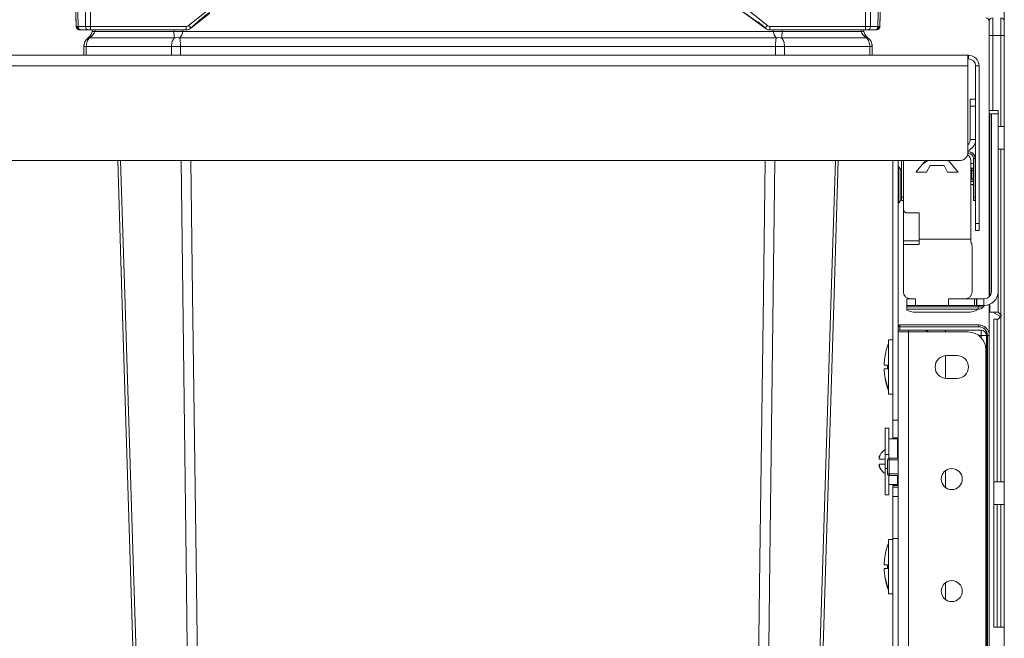
# Model space of a CAD drawing. Units: millimetres. Extents: x -557 to 891, y -12 to 1247.
# Drawn here: x -276 to 5, y 906 to 1083 of the extents above; entities that cross this region are included whole.
import ezdxf

# ---------------------------------------------------------------- set-up
doc = ezdxf.new("R2010")
doc.units = ezdxf.units.MM
doc.header["$LTSCALE"] = 5
doc.linetypes.add('AUSGEZOGEN', pattern=[0])
doc.layers.add('Layer9', color=18, linetype='Continuous', true_color=0x000000)

# ---------------------------------------------------------------- blocks, each defined once
blk = doc.blocks.new('Ersatzeimer 10 L_nNn05')
at = {"layer": 'Layer9', "color": 18, "linetype": 'AUSGEZOGEN', "lineweight": 18, "true_color": 0x000000}
for p, q in [((-260.2, 1092.78), (-259.89, 1081)), ((-259.61, 1092.78), (-259.31, 1081)), ((-257.32, 1092.78), (-257.19, 1081)), ((-255.91, 1092.78), (-255.78, 1081)), ((-34.49, 1092.78), (-34.62, 1081)), ((-33.08, 1092.78), (-33.21, 1081)), ((-30.79, 1092.78), (-31.09, 1081)), ((-30.51, 1081), (-30.2, 1092.78)), ((-75.68, 1089.63), (-63.17, 1080.66)), ((-73.91, 1088.34), (-63.27, 1080.57)), ((-221.74, 1084.86), (-227.13, 1080.57)), ((-259.74, 1081), (-259.09, 1080.31)), ((-257.19, 1081), (-259.31, 1081)), ((-258.99, 1080.19), (-258.77, 1080.03)), ((-258.94, 1080.16), (-258.82, 1080.03)), ((-258.87, 1080.1), (-258.72, 1080.03)), ((-258.2, 1080.03), (-258.7, 1080.03)), ((-258.6, 1080.03), (-256.49, 1080.03)), ((-258.2, 1080.03), (-257.18, 1080.03)), ((-257.18, 1080.03), (-256.49, 1080.03)), ((-256.07, 1080.03), (-255.21, 1080.03)), ((-228.5, 1081), (-255.78, 1081)), ((-255.78, 1080.03), (-255.78, 1081)), ((-255.78, 1080.03), (-228.5, 1080.03)), ((-254.6, 1079.56), (-232.01, 1079.56)), ((-60.93, 1079.56), (-229.47, 1079.56)), ((-228.5, 1081), (-228.5, 1080.03)), ((-34.62, 1081), (-61.9, 1081)), ((-61.9, 1081), (-61.9, 1080.03)), ((-61.9, 1080.03), (-34.62, 1080.03)), ((-58.39, 1079.56), (-35.8, 1079.56)), ((-35.19, 1080.03), (-34.62, 1080.03)), ((-34.62, 1081), (-34.62, 1080.03)), ((-34.15, 1080.03), (-33.22, 1080.03)), ((-33.91, 1080.03), (-31.8, 1080.03)), ((-33.22, 1080.03), (-32.2, 1080.03)), ((-31.09, 1081), (-33.21, 1081)), ((-32.2, 1080.03), (-31.8, 1080.03)), ((-31.7, 1080.03), (-31.68, 1080.03)), ((-31.68, 1080.03), (-31.53, 1080.1)), ((-31.63, 1080.03), (-31.41, 1080.19)), ((-31.58, 1080.03), (-31.46, 1080.16)), ((-31.31, 1080.31), (-30.66, 1081)), ((-257.52, 1076.34), (-257.62, 1076)), ((-257.51, 1076.35), (-257.52, 1076.34)), ((-257.37, 1076.68), (-257.37, 1076.68)), ((-256.98, 1077.28), (-257.19, 1076.99)), ((-257.19, 1076.99), (-257.19, 1076.99)), ((-256.98, 1077.28), (-256.98, 1077.28)), ((-256.04, 1077.78), (-231.83, 1077.78)), ((-60.09, 1077.78), (-230.31, 1077.78)), ((-58.57, 1077.78), (-34.36, 1077.78)), ((-33.95, 1077.78), (-34.39, 1078.18)), ((-33.21, 1076.99), (-33.21, 1076.99)), ((-33.03, 1076.68), (-33.21, 1076.99)), ((-33.03, 1076.68), (-33.03, 1076.68)), ((-32.88, 1076.35), (-33.03, 1076.68)), ((-32.88, 1076.35), (-32.88, 1076.35)), ((-32.78, 1076), (-32.88, 1076.35)), ((-257.7, 1075.29), (-257.7, 1072.78)), ((-257, 1075.29), (-257.7, 1075.29)), ((-257.62, 1076), (-257.62, 1076)), ((-257, 1075.29), (-257, 1072.78)), ((-257, 1075.29), (-232.66, 1075.29)), ((-232.66, 1072.78), (-232.66, 1075.29)), ((-232.66, 1075.29), (-230.1, 1075.29)), ((-230.1, 1072.78), (-230.1, 1075.29)), ((-60.3, 1075.29), (-230.1, 1075.29)), ((-60.3, 1075.29), (-60.3, 1072.78)), ((-57.74, 1075.29), (-60.3, 1075.29)), ((-57.74, 1075.29), (-57.74, 1072.78)), ((-57.74, 1075.29), (-33.4, 1075.29)), ((-33.4, 1075.29), (-33.4, 1072.78)), ((-33.4, 1075.29), (-32.7, 1075.29)), ((-32.7, 1072.78), (-32.7, 1075.29)), ((-257, 1072.78), (-257.7, 1072.78)), ((-257, 1072.78), (-232.66, 1072.78)), ((-230.1, 1072.78), (-232.66, 1072.78)), ((-230.1, 1072.78), (-60.3, 1072.78)), ((-57.74, 1072.78), (-60.3, 1072.78)), ((-57.74, 1072.78), (-33.4, 1072.78)), ((-33.4, 1072.78), (-32.7, 1072.78))]:
    blk.add_line(p, q, dxfattribs=at)
for points in [[(-260.17, 1091.75), (-260.12, 1089.67), (-260.09, 1088.64), (-260.07, 1087.65), (-260.04, 1086.69), (-260.02, 1085.78), (-259.99, 1084.93), (-259.97, 1084.15), (-259.96, 1083.44), (-259.94, 1082.81), (-259.92, 1082.27), (-259.91, 1081.82), (-259.9, 1081.46), (-259.9, 1081.21), (-259.89, 1081)], [(-227.82, 1081.28), (-219.88, 1087.58), (-211, 1092.49)], [(-79.4, 1092.49), (-70.52, 1087.58), (-62.58, 1081.28)], [(-30.51, 1081), (-30.5, 1081.21), (-30.5, 1081.46), (-30.49, 1081.82), (-30.48, 1082.27), (-30.46, 1082.81), (-30.44, 1083.44), (-30.43, 1084.15), (-30.41, 1084.93), (-30.38, 1085.78), (-30.36, 1086.69), (-30.33, 1087.65), (-30.31, 1088.64), (-30.28, 1089.67), (-30.23, 1091.75)], [(-259.31, 1081), (-259.55, 1081), (-259.66, 1081), (-259.74, 1081), (-259.85, 1081), (-259.89, 1081)], [(-258.89, 1080.03), (-258.87, 1080.03), (-258.82, 1080.03), (-258.77, 1080.03), (-258.72, 1080.03), (-258.6, 1080.03)], [(-255.78, 1081), (-256.17, 1081), (-256.54, 1081), (-256.89, 1081), (-257.19, 1081)], [(-256.49, 1080.03), (-256.34, 1080.03), (-256.25, 1080.03), (-256.16, 1080.03), (-256.07, 1080.03), (-255.97, 1080.03), (-255.78, 1080.03)], [(-254.6, 1079.56), (-254.67, 1079.32), (-254.78, 1079.08), (-255.08, 1078.61), (-255.5, 1078.17), (-256.04, 1077.78)], [(-255.21, 1080.03), (-255.31, 1079.56)], [(-255.21, 1080.03), (-255.31, 1079.56)], [(-254.49, 1080.03), (-254.6, 1079.56)], [(-231.99, 1080.03), (-232.01, 1079.56)], [(-232.01, 1079.56), (-232, 1079.32), (-231.99, 1079.08), (-231.95, 1078.61), (-231.9, 1078.17), (-231.83, 1077.78)], [(-229.47, 1079.56), (-229.52, 1079.32), (-229.58, 1079.08), (-229.75, 1078.61), (-230, 1078.17), (-230.31, 1077.78)], [(-229.47, 1079.56), (-229.44, 1080.03)], [(-227.82, 1081.28), (-227.96, 1081.16), (-228.13, 1081.07), (-228.31, 1081.02), (-228.5, 1081)], [(-61.9, 1081), (-62.09, 1081.02), (-62.27, 1081.07), (-62.44, 1081.16), (-62.58, 1081.28)], [(-60.96, 1080.03), (-60.93, 1079.56)], [(-60.93, 1079.56), (-60.88, 1079.32), (-60.82, 1079.08), (-60.65, 1078.61), (-60.4, 1078.17), (-60.09, 1077.78)], [(-58.57, 1077.78), (-58.5, 1078.17), (-58.45, 1078.61), (-58.41, 1079.08), (-58.4, 1079.32), (-58.39, 1079.56)], [(-58.41, 1080.03), (-58.39, 1079.56)], [(-35.8, 1079.56), (-35.91, 1080.03)], [(-34.36, 1077.78), (-34.9, 1078.17), (-35.32, 1078.61), (-35.62, 1079.08), (-35.73, 1079.32), (-35.8, 1079.56)], [(-35.09, 1079.56), (-35.19, 1080.03)], [(-35.09, 1079.56), (-35.19, 1080.03)], [(-33.21, 1081), (-33.51, 1081), (-33.68, 1081), (-33.86, 1081), (-34.23, 1081), (-34.62, 1081)], [(-34.62, 1080.03), (-34.43, 1080.03), (-34.24, 1080.03), (-34.15, 1080.03), (-34.06, 1080.03), (-33.91, 1080.03)], [(-31.8, 1080.03), (-31.68, 1080.03), (-31.63, 1080.03), (-31.58, 1080.03), (-31.55, 1080.03), (-31.53, 1080.03), (-31.51, 1080.03)], [(-30.51, 1081), (-30.55, 1081), (-30.66, 1081), (-30.85, 1081), (-31.09, 1081)], [(-256.04, 1077.78), (-256.25, 1077.55), (-256.44, 1077.28), (-256.61, 1076.99), (-256.74, 1076.68), (-256.85, 1076.35), (-256.93, 1076), (-256.98, 1075.65), (-257, 1075.29)], [(-231.83, 1077.78), (-232.02, 1077.55), (-232.18, 1077.28), (-232.32, 1076.99), (-232.44, 1076.68), (-232.54, 1076.35), (-232.61, 1076), (-232.65, 1075.65), (-232.66, 1075.29)], [(-230.1, 1075.29), (-230.11, 1075.65), (-230.12, 1076), (-230.14, 1076.35), (-230.16, 1076.68), (-230.19, 1076.99), (-230.23, 1077.28), (-230.27, 1077.55), (-230.31, 1077.78)], [(-60.3, 1075.29), (-60.29, 1075.65), (-60.28, 1076), (-60.26, 1076.35), (-60.24, 1076.68), (-60.21, 1076.99), (-60.17, 1077.28), (-60.13, 1077.55), (-60.09, 1077.78)], [(-57.74, 1075.29), (-57.75, 1075.65), (-57.79, 1076), (-57.86, 1076.35), (-57.96, 1076.68), (-58.08, 1076.99), (-58.22, 1077.28), (-58.38, 1077.55), (-58.57, 1077.78)], [(-33.4, 1075.29), (-33.42, 1075.65), (-33.47, 1076), (-33.55, 1076.35), (-33.65, 1076.68), (-33.79, 1076.99), (-33.96, 1077.28), (-34.15, 1077.55), (-34.36, 1077.78)], [(-248.03, 1042.78), (-246.84, 1004.62), (-244.47, 928.61), (-242.16, 854.55), (-239.92, 782.45)], [(-238.9, 782.45), (-241.22, 854.56), (-243.58, 928.61), (-245.99, 1004.62), (-247.2, 1042.78)], [(-226.79, 782.45), (-227.64, 854.56), (-228.52, 928.61), (-229.42, 1004.62), (-229.88, 1042.78)], [(-223.78, 782.45), (-224.71, 854.55), (-225.66, 928.61), (-226.64, 1004.62), (-227.12, 1042.78)], [(-66.62, 782.45), (-65.69, 854.55), (-64.74, 928.61), (-63.76, 1004.62), (-63.28, 1042.78)], [(-63.61, 782.45), (-62.76, 854.56), (-61.88, 928.61), (-60.98, 1004.62), (-60.52, 1042.78)], [(-51.5, 782.45), (-49.18, 854.56), (-46.82, 928.61), (-44.41, 1004.62), (-43.2, 1042.78)], [(-50.48, 782.45), (-48.24, 854.55), (-45.93, 928.61), (-43.56, 1004.62), (-42.37, 1042.78)]]:
    blk.add_lwpolyline(points, dxfattribs=at)
for centre, radius, start, end in [((-186.02, 1036.87), 60, 126.6543, 133.2436), ((-186.02, 1036.87), 60, 126.6542, 132.9278), ((-104.38, 1036.87), 60, 46.7564, 49.2593), ((-104.38, 1036.87), 60, 46.7564, 49.2591), ((-258.89, 1081.03), 1, 181.5, 270), ((-258.89, 1081.03), 1, 181.5, 192.5625), ((-258.89, 1081.03), 1, 259.0079, 270), ((-258.24, 1080.19), 3, 306.6763, 348), ((-258.24, 1080.19), 3, 338.1895, 338.677), ((-258.24, 1080.19), 3, 338.1895, 338.6771), ((-258.24, 1080.19), 3, 338.041, 338.533), ((-258.24, 1080.19), 3, 339.7872, 347.9992), ((-258.24, 1080.19), 3, 345.5483, 347.9993), ((-228.5, 1082.03), 2, 270, 313.2435), ((-61.9, 1082.03), 2, 226.7565, 270), ((-32.16, 1080.19), 3, 192.0008, 200.2112), ((-32.16, 1080.19), 3, 192, 233.3237), ((-32.16, 1080.19), 3, 192.0006, 194.4452), ((-32.16, 1080.19), 3, 201.3254, 201.8133), ((-32.16, 1080.19), 3, 201.4813, 201.9575), ((-32.16, 1080.19), 3, 201.3254, 201.8133), ((-31.51, 1081.03), 1, 270.0004, 358.5), ((-31.51, 1081.03), 1, 295.9951, 358.4998), ((-254.6, 1075.29), 3.1, 126.6763, 180), ((-254.6, 1075.29), 3.1, 153.5113, 156.8856), ((-254.6, 1075.29), 3.1, 146.8256, 150.1086), ((-258.24, 1080.19), 3, 306.6763, 318.0096), ((-258.24, 1080.19), 3, 322.3957, 328.6803), ((-32.16, 1080.19), 3, 211.3164, 217.6922), ((-35.8, 1075.29), 3.1, 360, 53.3237), ((-254.6, 1075.29), 3.1, 166.8192, 171.3082)]:
    blk.add_arc(centre, radius, start, end, dxfattribs=at)
for centre, major_axis, ratio, start_param, end_param in [((-258.6, 1081.03), (0, 1), 0.707107, 1.596976, 3.141585), ((-256.49, 1081.03), (0, -1), 0.707107, 4.738569, 6.283185), ((-250.42, 1078.52), (-4.89, 1.04), 0.058224, 5.748454, 6.283182), ((-229.47, 1078.52), (4.99, -0.3), 0.207559, 1.583172, 2.117898), ((-227.82, 1081.3), (0.685, -0.728), 0.017937, 4.731465, 6.283001), ((-62.58, 1081.3), (-0.685, -0.728), 0.017937, 0.000189, 1.551728), ((-60.93, 1078.52), (-4.99, -0.3), 0.207559, 4.165287, 4.700015), ((-39.98, 1078.52), (4.89, 1.04), 0.058224, 0.000003, 0.534731), ((-33.91, 1081.03), (0, 1), 0.707107, 3.1416, 4.686209), ((-31.8, 1081.03), (0, -1), 0.707107, 0, 1.544616), ((-253.47, 1073.77), (-2.99, 4.01), 0.214217, 5.966779, 6.283182), ((-230.31, 1073.77), (4.69, -1.72), 0.783404, 1.850876, 2.167281), ((-60.09, 1073.77), (-4.69, -1.72), 0.783404, 4.115905, 4.432308), ((-36.93, 1073.77), (2.99, 4.01), 0.214217, 0.000003, 0.316406)]:
    blk.add_ellipse(centre, major_axis=major_axis, ratio=ratio, start_param=start_param, end_param=end_param, dxfattribs=at)
blk = doc.blocks.new('8012320 Ersatzeimer hellgrau 10 L_nNn04')
blk.add_blockref('Ersatzeimer 10 L_nNn05', (0, 0))
blk = doc.blocks.new('Ersatzeimer 10 L_nNn07')
at = {"layer": 'Layer9', "color": 18, "linetype": 'AUSGEZOGEN', "lineweight": 18, "true_color": 0x000000}
for p, q in [((-258.2, 1080.03), (-258.7, 1080.03)), ((-258.2, 1080.03), (-257.18, 1080.03)), ((-257.18, 1080.03), (-256.49, 1080.03)), ((-256.07, 1080.03), (-255.21, 1080.03)), ((-35.19, 1080.03), (-34.62, 1080.03)), ((-34.15, 1080.03), (-33.22, 1080.03)), ((-33.22, 1080.03), (-32.2, 1080.03)), ((-32.2, 1080.03), (-31.8, 1080.03)), ((-257.52, 1076.35), (-257.52, 1076.35)), ((-257.39, 1076.63), (-257.49, 1076.4)), ((-257.37, 1076.68), (-257.37, 1076.68)), ((-257.22, 1076.94), (-257.35, 1076.73)), ((-257.19, 1076.99), (-257.19, 1076.99)), ((-36.48, 1077.78), (-34.5, 1077.78)), ((-33.42, 1077.28), (-33.42, 1077.28)), ((-33.21, 1076.99), (-33.42, 1077.28)), ((-33.21, 1076.99), (-33.21, 1076.99)), ((-33.03, 1076.68), (-33.03, 1076.68)), ((-32.88, 1076.35), (-32.89, 1076.35)), ((-32.78, 1076), (-32.88, 1076.34)), ((-257.7, 1075.29), (-257.7, 1072.78)), ((-32.78, 1076), (-32.78, 1076)), ((-32.7, 1072.78), (-32.7, 1075.29)), ((-256.74, 1072.78), (-257.7, 1072.78)), ((-256.74, 1072.78), (-250.18, 1072.78)), ((-248.97, 1072.78), (-250.18, 1072.78)), ((-40.22, 1072.78), (-41.43, 1072.78)), ((-40.22, 1072.78), (-33.66, 1072.78)), ((-33.66, 1072.78), (-32.7, 1072.78)), ((-234.58, 779.78), (-235.29, 779.78)), ((-234.58, 779.78), (-55.82, 779.78)), ((-55.11, 779.78), (-55.82, 779.78))]:
    blk.add_line(p, q, dxfattribs=at)
for centre, radius, start, end in [((-258.24, 1080.19), 3, 338.6746, 339.7888), ((-32.16, 1080.19), 3, 201.467, 201.963), ((-32.16, 1080.19), 3, 201.959, 211.3179), ((-254.6, 1075.29), 3.1, 156.5584, 156.937), ((-254.6, 1075.29), 3.1, 133.3823, 135.7025), ((-258.24, 1080.19), 3, 322.3348, 328.6821), ((-32.16, 1080.19), 3, 217.6652, 221.9904), ((-32.16, 1080.19), 3, 221.9872, 233.2649), ((-35.8, 1075.29), 3.1, 44.2674, 53.3237), ((-35.8, 1075.29), 3.1, 39.9607, 44.0529), ((-35.8, 1075.29), 3.1, 36.9929, 39.8913), ((-35.8, 1075.29), 3.1, 32.0913, 33.1744), ((-35.8, 1075.29), 3.1, 26.5736, 27.5254), ((-35.8, 1075.29), 3.1, 25.6223, 26.4887), ((-35.8, 1075.29), 3.1, 19.9036, 20.8649), ((-35.8, 1075.29), 3.1, 18.6068, 19.824), ((-254.6, 1075.29), 3.1, 173.4124, 180), ((-35.8, 1075.29), 3.1, 8.6583, 13.1808), ((-35.8, 1075.29), 3.1, 360, 6.5855)]:
    blk.add_arc(centre, radius, start, end, dxfattribs=at)
blk = doc.blocks.new('8012320 Ersatzeimer hellgrau 10 L_nNn06')
blk.add_blockref('Ersatzeimer 10 L_nNn07', (0, 0))
blk = doc.blocks.new('8010026 Schiene Grass Nova pro 450 R_nNn09')
at = {"layer": 'Layer9', "color": 18, "linetype": 'AUSGEZOGEN', "lineweight": 18, "true_color": 0x000000}
for p, q in [((1.3, 1056.04), (1.3, 1005.28)), ((-23.8, 1042.78), (-23.8, 1028.78)), ((-23.8, 1042.78), (-23.8, 1042.78)), ((-23.8, 1042.78), (-23.8, 1042.78)), ((-20.78, 1042.78), (-20.78, 1042.78)), ((-20.78, 1042.78), (-20.78, 1042.78)), ((-20.18, 1039.54), (-17.46, 1042.78)), ((-10.94, 1042.78), (-8.22, 1039.54)), ((-7.62, 1042.78), (-7.62, 1042.78)), ((-7.62, 1042.78), (-7.62, 1042.78)), ((-5.42, 1044.4), (-5.48, 1044.44)), ((-5.39, 1044.37), (-5.48, 1044.44)), ((-5.42, 1044.39), (-5.42, 1044.4)), ((-5.19, 1044.19), (-5.39, 1044.37)), ((-5.14, 1044.15), (-5.19, 1044.19)), ((-5.12, 1044.12), (-5.19, 1044.19)), ((-5.14, 1044.14), (-5.14, 1044.15)), ((-4.94, 1043.89), (-5.12, 1044.12)), ((-4.91, 1043.85), (-4.94, 1043.89)), ((-4.9, 1043.83), (-4.94, 1043.89)), ((-4.91, 1043.85), (-4.91, 1043.85)), ((-4.75, 1043.54), (-4.9, 1043.83)), ((-4.74, 1043.51), (-4.75, 1043.54)), ((-4.73, 1043.5), (-4.75, 1043.54)), ((-4.74, 1043.51), (-4.74, 1043.51)), ((-4.64, 1043.17), (-4.73, 1043.5)), ((-4.64, 1043.15), (-4.64, 1043.17)), ((-4.63, 1043.15), (-4.64, 1043.17)), ((-4.6, 1020.28), (-4.6, 1042.78)), ((-16.2, 1041.28), (-17.2, 1039.38)), ((-12.2, 1041.28), (-16.2, 1041.28)), ((-11.2, 1039.38), (-12.2, 1041.28)), ((-17.2, 1039.38), (-20.1, 1039.38)), ((-8.3, 1039.38), (-11.2, 1039.38)), ((-23.8, 1028.78), (-23.8, 1019.78)), ((-23.78, 1028.58), (-23.78, 1028.57)), ((-23.78, 1028.57), (-23.72, 1028.4)), ((-23.72, 1028.4), (-23.72, 1028.39)), ((-23.63, 1028.23), (-23.63, 1028.22)), ((-23.63, 1028.22), (-23.52, 1028.09)), ((-23.52, 1028.09), (-23.51, 1028.07)), ((-23.51, 1028.07), (-23.39, 1027.97)), ((-23.39, 1027.97), (-23.36, 1027.95)), ((-23.36, 1027.95), (-23.23, 1027.88)), ((-23.23, 1027.88), (-23.18, 1027.86)), ((-23.18, 1027.86), (-23.14, 1027.84)), ((-23.04, 1027.81), (-23, 1027.8)), ((-23, 1027.8), (-22.93, 1027.79)), ((-22.93, 1027.79), (-22.8, 1027.78)), ((-22.8, 1027.78), (-19.3, 1027.78)), ((-19.3, 1027.78), (-19.3, 1020.28)), ((-19.3, 1020.28), (-19.3, 1018.78)), ((-19.3, 1020.28), (-4.6, 1020.28)), ((-4.6, 1019.48), (-4.6, 1020.28)), ((-19.3, 1019.78), (-23.8, 1019.78)), ((-23.8, 1019.78), (-23.8, 1018.28)), ((-23.8, 1018.28), (-23.8, 1005.28)), ((-19.3, 1018.78), (-23.3, 1018.78)), ((-4.54, 1019.39), (-4.6, 1019.48)), ((-4.43, 1019.21), (-4.54, 1019.39)), ((-4.35, 1019.04), (-4.43, 1019.21)), ((-4.3, 1018.91), (-4.35, 1019.04)), ((-4.24, 1018.67), (-4.3, 1018.91)), ((-4.23, 1018.6), (-4.24, 1018.67)), ((-4.2, 1005.28), (-4.2, 1018.28)), ((-22.8, 1003.28), (-22.8, 1001.38)), ((-21.8, 1003.28), (-22.8, 1003.28)), ((-21.8, 1003.28), (-20.3, 1003.28)), ((-20.3, 1003.28), (-20.3, 1001.38)), ((-10.95, 1001.38), (-10.95, 1003.28)), ((-3.5, 1003.28), (-10.95, 1003.28)), ((-3.5, 1003.28), (-3.5, 1001.38)), ((-2.89, 1003.28), (-3.5, 1003.28)), ((-2.89, 1003.28), (-2.89, 1001.38)), ((-2.8, 1003.28), (-2.89, 1003.28)), ((-2.8, 1003.28), (-2.8, 1001.38)), ((-2.8, 1003.28), (-0.82, 1003.28)), ((-0.82, 1003.28), (-0.82, 1001.38)), ((-0.7, 1003.28), (-0.82, 1003.28)), ((-22.8, 1001.38), (-20.3, 1001.38)), ((-22.8, 1001.01), (-22.8, 1001.38)), ((-2.49, 1001.01), (-22.8, 1001.01)), ((-22.8, 1001.01), (-22.8, 1000.28)), ((-20.3, 1001.38), (-10.95, 1001.38)), ((-3.5, 1001.38), (-10.95, 1001.38)), ((-2.89, 1001.38), (-3.5, 1001.38)), ((-2.89, 1001.38), (-2.8, 1001.38)), ((-2.8, 1001.38), (-0.82, 1001.38)), ((-2.49, 1001.01), (-2.49, 1000.28)), ((-2.12, 1000.31), (-1.78, 1000.41)), ((-1.78, 1000.41), (-1.77, 1000.41)), ((-0.89, 1001.07), (-0.86, 1001.13)), ((-0.86, 1001.13), (-0.7, 1001.38)), ((-0.82, 1001.38), (-0.7, 1001.38)), ((-22.8, 1000.28), (-2.49, 1000.28)), ((-22.8, 999.97), (-22.8, 1000.28)), ((-20.88, 999.48), (-4.72, 999.48)), ((-2.8, 999.97), (-2.8, 1000.28))]:
    blk.add_line(p, q, dxfattribs=at)
for points in [[(-0.7, 1001.38), (-1.29, 1001.35), (-1.81, 1001.27), (-2.21, 1001.15), (-2.36, 1001.08), (-2.49, 1001.01)], [(-22.8, 999.97), (-21.85, 999.6), (-20.88, 999.48)], [(-4.72, 999.48), (-3.75, 999.6), (-2.8, 999.97)]]:
    blk.add_lwpolyline(points, dxfattribs=at)
for centre, radius, start, end in [((-6.6, 1042.78), 2, 0, 56.0607), ((-6.6, 1042.78), 2, 53.706, 54.2359), ((-6.6, 1042.78), 2, 43.0002, 43.3381), ((-6.6, 1042.78), 2, 32.2777, 32.4672), ((-6.6, 1042.78), 2, 0, 10.5427), ((-20.1, 1039.48), 0.1, 139.9787, 270), ((-8.3, 1039.48), 0.1, 270, 40.0213), ((-22.8, 1028.78), 1, 180, 270), ((-22.8, 1028.78), 1, 203.1764, 213.509), ((-22.8, 1028.78), 1, 250.1559, 256.1395), ((-23.3, 1018.28), 0.5, 90, 180), ((-6.2, 1018.28), 2, 0, 36.8699), ((-21.8, 1005.28), 2, 180, 270), ((-6.2, 1005.28), 2, 270, 0), ((-0.7, 1005.28), 3.9, 270, 360), ((-0.7, 1005.28), 2, 270, 0), ((-2.49, 1002.28), 2, 291.0854, 322.7136), ((-2.49, 1002.28), 2, 270, 280.5427)]:
    blk.add_arc(centre, radius, start, end, dxfattribs=at)
blk.add_ellipse((-2.49, 1002.28), major_axis=(-1.79, 0.9), ratio=0.590052, start_param=1.859799, end_param=3.141593, dxfattribs=at)
blk = doc.blocks.new('8010150 Frontwinkel R_nNn012')
at = {"layer": 'Layer9', "color": 18, "linetype": 'AUSGEZOGEN', "lineweight": 18, "true_color": 0x000000}
for p, q in [((-25.3, 993.78), (-25.3, 867.78)), ((-22.3, 993.78), (-25.3, 993.78)), ((-5.3, 993.78), (-22.3, 993.78)), ((-22.3, 993.78), (-22.3, 867.78)), ((-11.5, 987.03), (-8.5, 987.03)), ((-0.3, 872.78), (-0.3, 988.78)), ((-8.5, 980.53), (-11.5, 980.53)), ((-11.5, 891.03), (-8.5, 891.03)), ((-8.5, 884.53), (-11.5, 884.53)), ((-22.3, 867.78), (-25.3, 867.78)), ((-22.3, 867.78), (-5.3, 867.78))]:
    blk.add_line(p, q, dxfattribs=at)
for centre, radius, start, end in [((-5.3, 988.78), 5, 0, 90), ((-11.5, 983.78), 3.25, 90, 270), ((-8.5, 983.78), 3.25, 270, 90), ((-10, 951.78), 3, 0, 180), ((-10, 951.78), 3, 180, 0), ((-10, 919.78), 3, 0, 180), ((-10, 919.78), 3, 180, 0), ((-11.5, 887.78), 3.25, 90, 270), ((-8.5, 887.78), 3.25, 270, 90), ((-5.3, 872.78), 5, 270, 0)]:
    blk.add_arc(centre, radius, start, end, dxfattribs=at)
blk = doc.blocks.new('8010161 Abdeckung R_nNn013')
at = {"layer": 'Layer9', "color": 18, "linetype": 'AUSGEZOGEN', "lineweight": 18, "true_color": 0x000000}
for p, q in [((-25.3, 995.28), (-25.3, 994.28)), ((-24.8, 995.28), (-25.3, 995.28)), ((-25.24, 995.51), (-25.26, 995.47)), ((-25.22, 995.56), (-25.24, 995.51)), ((-25.2, 995.57), (-25.22, 995.56)), ((-25.15, 995.63), (-25.2, 995.57)), ((-25.12, 995.66), (-25.15, 995.63)), ((-25.08, 995.7), (-25.12, 995.66)), ((-2.3, 995.78), (-24.8, 995.78)), ((-24.8, 995.28), (-24.8, 995.78)), ((-2.3, 995.28), (-24.8, 995.28)), ((-24.8, 995.28), (-24.8, 994.28)), ((-1.87, 995.74), (-2.3, 995.78)), ((-2.3, 995.28), (-2.3, 995.78)), ((-1.71, 995.72), (-1.87, 995.74)), ((-1.31, 995.6), (-1.71, 995.72)), ((-1.15, 995.55), (-1.31, 995.6)), ((-0.77, 995.35), (-1.15, 995.55)), ((-0.63, 995.27), (-0.77, 995.35)), ((-0.3, 995), (-0.63, 995.27)), ((-0.54, 995.21), (-0.63, 995.27)), ((-0.18, 994.9), (-0.54, 995.21)), ((-0.18, 994.9), (-0.3, 995)), ((0.09, 994.57), (-0.18, 994.9)), ((0, 994.68), (-0.18, 994.9)), ((-25.3, 993.78), (-25.3, 994.28)), ((-24.8, 994.28), (-25.3, 994.28)), ((-24.8, 994.28), (-1.6, 994.28)), ((-22.3, 994.28), (-22.3, 993.78)), ((-11.8, 993.78), (-11.8, 994.28)), ((-2.33, 992.78), (-1.6, 992.78)), ((-1.6, 992.78), (-1.6, 994.28)), ((-1.6, 992.78), (-1.6, 992.11)), ((-1.6, 992.78), (-0.1, 992.78)), ((-0.1, 992.78), (-0.1, 868.78)), ((0.03, 994.65), (0, 994.68)), ((0.19, 994.45), (0.09, 994.57)), ((0.4, 994.07), (0.19, 994.45)), ((0.2, 868.78), (0.2, 992.78)), ((0.2, 992.78), (0.7, 992.78)), ((0.47, 993.93), (0.4, 994.07)), ((0.6, 993.52), (0.47, 993.93)), ((0.64, 993.36), (0.6, 993.52)), ((0.69, 992.94), (0.64, 993.36)), ((0.7, 992.78), (0.69, 992.94)), ((0.7, 868.78), (0.7, 992.78)), ((-11.8, 980.56), (-11.8, 987)), ((-0.1, 967.28), (-0.3, 967.28)), ((-0.3, 966.28), (-0.1, 966.28)), ((-28.3, 957.28), (-28.3, 953.28)), ((-27.82, 957.28), (-28.3, 957.28)), ((-28.19, 957.6), (-28.22, 957.56)), ((-28.15, 957.63), (-28.19, 957.6)), ((-28.16, 957.63), (-28.17, 957.62)), ((-28.15, 957.63), (-28.16, 957.63)), ((-28.09, 957.68), (-28.15, 957.63)), ((-28.08, 957.7), (-28.09, 957.68)), ((-28.03, 957.72), (-28.08, 957.7)), ((-27.99, 957.74), (-28.03, 957.72)), ((-27.82, 953.28), (-27.82, 957.28)), ((-25.3, 957.28), (-27.82, 957.28)), ((-25.3, 957.78), (-27.8, 957.78)), ((-28.3, 953.28), (-28.3, 953.24)), ((-27.82, 953.28), (-28.3, 953.28)), ((-28.3, 953.24), (-28.29, 953.18)), ((-28.29, 953.18), (-28.28, 953.14)), ((-28.28, 953.14), (-28.26, 953.09)), ((-28.26, 953.09), (-28.24, 953.05)), ((-28.24, 953.05), (-28.22, 953)), ((-28.22, 953), (-28.2, 952.99)), ((-28.2, 952.99), (-28.15, 952.93)), ((-28.18, 952.96), (-28.18, 952.95)), ((-28.18, 952.95), (-28.15, 952.93)), ((-28.15, 952.93), (-28.12, 952.9)), ((-28.12, 952.9), (-28.08, 952.86)), ((-27.82, 953.28), (-25.3, 953.28)), ((-27.8, 952.78), (-25.3, 952.78)), ((-11.8, 954.16), (-11.8, 949.39)), ((-0.1, 936.28), (-0.3, 936.28)), ((-0.3, 935.28), (-0.1, 935.28)), ((-11.8, 922.16), (-11.8, 917.39)), ((-28.3, 902.28), (-28.3, 898.28)), ((-27.82, 902.28), (-28.3, 902.28)), ((-28.19, 902.6), (-28.22, 902.56)), ((-28.15, 902.63), (-28.19, 902.6)), ((-28.16, 902.63), (-28.17, 902.62)), ((-28.15, 902.63), (-28.16, 902.63)), ((-28.09, 902.68), (-28.15, 902.63)), ((-28.08, 902.7), (-28.09, 902.68)), ((-28.03, 902.72), (-28.08, 902.7)), ((-27.99, 902.74), (-28.03, 902.72)), ((-27.82, 902.28), (-27.82, 898.28)), ((-26.8, 902.28), (-27.82, 902.28)), ((-26.8, 902.78), (-27.8, 902.78)), ((-28.3, 898.28), (-28.3, 898.24)), ((-27.82, 898.28), (-28.3, 898.28)), ((-28.3, 898.24), (-28.29, 898.18)), ((-28.29, 898.18), (-28.28, 898.14)), ((-28.28, 898.14), (-28.26, 898.09)), ((-28.26, 898.09), (-28.24, 898.05)), ((-28.24, 898.05), (-28.22, 898)), ((-28.22, 898), (-28.2, 897.99)), ((-28.2, 897.99), (-28.15, 897.93)), ((-28.18, 897.96), (-28.18, 897.95)), ((-28.18, 897.95), (-28.15, 897.93)), ((-28.15, 897.93), (-28.12, 897.9)), ((-28.12, 897.9), (-28.08, 897.86)), ((-27.82, 898.28), (-26.8, 898.28)), ((-27.8, 897.78), (-26.8, 897.78)), ((-0.1, 895.28), (-0.3, 895.28)), ((-0.3, 894.28), (-0.1, 894.28)), ((-11.8, 891), (-11.8, 884.56)), ((-2.33, 868.78), (-1.6, 868.78)), ((-1.6, 868.78), (-1.6, 869.44)), ((-1.6, 868.78), (-1.6, 867.28)), ((-1.6, 868.78), (-0.1, 868.78)), ((0.2, 868.78), (0.7, 868.78)), ((0.64, 868.19), (0.66, 868.34)), ((0.66, 868.34), (0.7, 868.78)), ((-25.3, 867.78), (-25.3, 867.28)), ((-25.3, 867.28), (-25.3, 866.28)), ((-24.8, 867.28), (-25.3, 867.28)), ((-24.8, 866.28), (-25.3, 866.28)), ((-24.8, 867.28), (-24.8, 866.28)), ((-1.6, 867.28), (-24.8, 867.28)), ((-2.3, 866.28), (-24.8, 866.28)), ((-24.8, 866.28), (-24.8, 865.78)), ((-24.8, 865.78), (-2.3, 865.78)), ((-22.3, 867.78), (-22.3, 867.28)), ((-11.8, 867.78), (-11.8, 867.28)), ((-2.3, 866.28), (-2.3, 865.78)), ((-2.3, 865.78), (-2.15, 865.79)), ((-2.15, 865.79), (-1.71, 865.84)), ((-1.71, 865.84), (-1.57, 865.88)), ((-1.57, 865.88), (-1.15, 866.01)), ((-1.15, 866.01), (-1.02, 866.08)), ((-1.02, 866.08), (-0.63, 866.28)), ((-0.63, 866.28), (-0.52, 866.38)), ((-0.52, 866.38), (-0.18, 866.66)), ((-0.47, 866.41), (-0.4, 866.47)), ((-0.4, 866.47), (-0.18, 866.66)), ((-0.18, 866.66), (0.13, 867.02)), ((-0.18, 866.66), (-0.08, 866.77)), ((-0.08, 866.77), (0.19, 867.11)), ((0.13, 867.02), (0.19, 867.11)), ((0.19, 867.11), (0.27, 867.24)), ((0.27, 867.24), (0.47, 867.63)), ((0.47, 867.63), (0.52, 867.77)), ((0.52, 867.77), (0.64, 868.19))]:
    blk.add_line(p, q, dxfattribs=at)
for centre, radius, start, end in [((-24.8, 995.28), 0.5, 157.5, 180), ((-24.8, 995.28), 0.5, 90, 123.75), ((-2.3, 992.78), 2.5, 0, 90), ((-17.8, 992.78), 1.5, 42.0044, 90), ((-1.6, 992.78), 1.5, 0, 90), ((-27.8, 957.28), 0.5, 146.25, 180), ((-27.8, 957.28), 0.5, 90, 112.5), ((-27.8, 953.28), 0.5, 180, 202.5), ((-27.8, 953.28), 0.5, 236.25, 270), ((-27.8, 902.28), 0.5, 146.25, 180), ((-27.8, 902.28), 0.5, 90, 112.5), ((-27.8, 898.28), 0.5, 180, 202.5), ((-27.8, 898.28), 0.5, 236.25, 270), ((-2.3, 868.78), 2.5, 270, 0), ((-1.6, 868.78), 1.5, 270, 0), ((-24.8, 866.28), 0.5, 180, 270), ((-17.8, 868.78), 1.5, 270, 317.9956)]:
    blk.add_arc(centre, radius, start, end, dxfattribs=at)
for centre, major_axis, start_param, end_param in [((-27.8, 957.28), (0, 0.5), 0, 1.570796), ((-27.8, 953.28), (0, -0.5), 4.712389, 6.283185), ((-27.8, 902.28), (0, 0.5), 0, 1.570796), ((-27.8, 898.28), (0, -0.5), 4.712389, 6.283185)]:
    blk.add_ellipse(centre, major_axis=major_axis, ratio=0.034899, start_param=start_param, end_param=end_param, dxfattribs=at)
blk = doc.blocks.new('0000000 Möbelgriffschraube_nNn016')
at = {"layer": 'Layer9', "color": 18, "linetype": 'AUSGEZOGEN', "lineweight": 18, "true_color": 0x000000}
for p, q in [((-28.05, 991.53), (-26.8, 991.53)), ((-28.05, 976.03), (-28.05, 991.53)), ((-29.19, 985.78), (-29.09, 986.53)), ((-29.09, 986.53), (-29.1, 986.53)), ((-29.29, 984.28), (-29.25, 985.03)), ((-29.14, 984.28), (-29.29, 984.28)), ((-28.31, 984.28), (-29.14, 984.28)), ((-28.32, 983.61), (-28.32, 983.95)), ((-29.25, 982.53), (-29.29, 983.28)), ((-29.29, 983.28), (-29.14, 983.28)), ((-29.09, 981.03), (-29.19, 981.78)), ((-29.14, 983.28), (-28.82, 983.28)), ((-28.94, 980.17), (-29.1, 981.03)), ((-29.09, 981.03), (-29.1, 981.03)), ((-28.82, 983.28), (-28.31, 983.28)), ((-28.05, 977.16), (-28.94, 980.17)), ((-26.8, 976.03), (-28.05, 976.03))]:
    blk.add_line(p, q, dxfattribs=at)
for radius, start, end in [(18.85, 159.017, 171.6113), (18.84, 173.8987, 176.1891), (17.87, 178.3966, 179.4655), (17.87, 180.5345, 181.6034), (18.84, 183.8109, 186.1013), (18.85, 188.3887, 200.983)]:
    blk.add_arc((-10.45, 983.78), radius, start, end, dxfattribs=at)
blk = doc.blocks.new('0000000 Möbelgriffschraube_nNn017')
at = {"layer": 'Layer9', "color": 18, "linetype": 'AUSGEZOGEN', "lineweight": 18, "true_color": 0x000000}
for p, q in [((-28.05, 934.53), (-26.8, 934.53)), ((-28.05, 919.03), (-28.05, 934.53)), ((-29.29, 927.28), (-29.25, 928.03)), ((-29.19, 928.78), (-29.09, 929.53)), ((-29.09, 929.53), (-29.1, 929.53)), ((-29.14, 927.28), (-29.29, 927.28)), ((-29.25, 925.53), (-29.29, 926.28)), ((-29.29, 926.28), (-29.14, 926.28)), ((-29.09, 924.03), (-29.19, 924.78)), ((-28.31, 927.28), (-29.14, 927.28)), ((-29.14, 926.28), (-28.82, 926.28)), ((-28.82, 926.28), (-28.31, 926.28)), ((-28.32, 926.61), (-28.32, 926.95)), ((-28.94, 923.17), (-29.1, 924.03)), ((-29.09, 924.03), (-29.1, 924.03)), ((-28.05, 920.16), (-28.94, 923.17)), ((-26.8, 919.03), (-28.05, 919.03))]:
    blk.add_line(p, q, dxfattribs=at)
for radius, start, end in [(18.85, 159.017, 171.6113), (18.84, 173.8987, 176.1891), (18.84, 183.8109, 186.1013), (17.87, 178.3966, 179.4655), (17.87, 180.5345, 181.6034), (18.85, 188.3887, 200.983)]:
    blk.add_arc((-10.45, 926.78), radius, start, end, dxfattribs=at)
blk = doc.blocks.new('8010155 Arretierungsschraube_nNn020')
at = {"layer": 'Layer9', "color": 18, "linetype": 'AUSGEZOGEN', "lineweight": 18, "true_color": 0x000000}
for p, q in [((-29, 966.28), (-28, 966.28)), ((-29, 966.28), (-29, 958.77)), ((-28, 958.77), (-28, 966.28)), ((-28, 963.28), (-25.5, 963.28)), ((-25.5, 957.78), (-25.5, 963.28)), ((-30.68, 958.19), (-30.47, 958.65)), ((-30.47, 958.65), (-30.15, 959.16)), ((-29, 960.27), (-29, 960.27)), ((-29, 960.21), (-29, 960.27)), ((-29, 958.77), (-28, 958.77)), ((-29, 958.77), (-29, 954.79)), ((-28, 957.74), (-28, 958.77)), ((-25.5, 960.78), (-25.3, 960.78)), ((-30.72, 957.99), (-30.72, 958.01)), ((-30.72, 957.62), (-30.67, 957.78)), ((-30.72, 957.6), (-30.72, 957.62)), ((-30.72, 955.94), (-30.72, 955.96)), ((-30.67, 955.78), (-30.72, 955.94)), ((-30.72, 955.55), (-30.72, 955.57)), ((-30.7, 958.13), (-30.69, 958.16)), ((-30.69, 957.52), (-30.7, 957.52)), ((-30.7, 956.04), (-30.69, 956.04)), ((-30.69, 955.4), (-30.7, 955.43)), ((-30.47, 957.51), (-30.68, 957.51)), ((-30.68, 956.05), (-30.47, 956.05)), ((-30.47, 956.05), (-30.15, 956.06)), ((-29, 957.47), (-29, 957.49)), ((-29, 957.46), (-29, 957.49)), ((-29, 956.78), (-29, 957.46)), ((-29, 956.1), (-29, 956.78)), ((-29, 956.1), (-29, 956.1)), ((-29, 956.07), (-29, 956.1)), ((-29, 956.07), (-29, 956.1)), ((-30.47, 954.91), (-30.68, 955.37)), ((-28.3, 954.79), (-29, 954.79)), ((-29, 954.79), (-29, 947.28)), ((-29, 953.29), (-29, 953.35)), ((-29, 953.29), (-29, 953.29)), ((-28, 947.28), (-28, 952.82)), ((-25.5, 952.78), (-25.5, 950.28)), ((-25.5, 950.28), (-28, 950.28)), ((-28, 947.28), (-29, 947.28))]:
    blk.add_line(p, q, dxfattribs=at)
for points in [[(-30.68, 958.19), (-30.47, 958.65)], [(-30.37, 958.8), (-30.15, 959.16)], [(-30.15, 959.16), (-29.68, 959.69), (-29.36, 959.96), (-29, 960.21)], [(-30.03, 959.29), (-29.68, 959.69)], [(-29.54, 959.81), (-29.36, 959.96)], [(-30.72, 958.01), (-30.72, 958.03), (-30.72, 958.05), (-30.71, 958.07), (-30.71, 958.1), (-30.7, 958.13)], [(-30.68, 957.96), (-30.69, 957.97), (-30.72, 957.99)], [(-30.61, 957.94), (-30.63, 957.95), (-30.66, 957.95), (-30.69, 957.97), (-30.72, 957.99)], [(-30.7, 957.52), (-30.71, 957.53), (-30.71, 957.54), (-30.72, 957.56), (-30.72, 957.58), (-30.72, 957.6)], [(-30.72, 955.96), (-30.72, 955.98), (-30.72, 956), (-30.71, 956.01), (-30.71, 956.03), (-30.7, 956.04)], [(-30.72, 955.57), (-30.69, 955.59), (-30.66, 955.6), (-30.63, 955.61), (-30.61, 955.62)], [(-30.72, 955.57), (-30.69, 955.59)], [(-30.7, 955.43), (-30.71, 955.46), (-30.71, 955.49), (-30.72, 955.51), (-30.72, 955.53), (-30.72, 955.55)], [(-30.69, 958.16), (-30.68, 958.19)], [(-30.68, 957.51), (-30.69, 957.52)], [(-30.69, 956.04), (-30.68, 956.05)], [(-30.68, 955.6), (-30.66, 955.6)], [(-30.64, 957.95), (-30.66, 957.95)], [(-30.64, 955.61), (-30.63, 955.61)], [(-30.61, 957.94), (-30.63, 957.95)], [(-29, 957.49), (-29.36, 957.49), (-29.68, 957.5), (-30.15, 957.5), (-30.47, 957.51)], [(-30.15, 956.06), (-29.68, 956.06), (-29.36, 956.07), (-29, 956.07)], [(-30.68, 955.37), (-30.69, 955.4)], [(-30.67, 955.36), (-30.68, 955.37)], [(-29, 953.35), (-29.36, 953.6), (-29.68, 953.87), (-30.15, 954.4), (-30.47, 954.91)], [(-30.37, 954.76), (-30.47, 954.91)], [(-30.03, 954.26), (-30.15, 954.4)], [(-29.54, 953.75), (-29.68, 953.87)], [(-29, 953.35), (-29.36, 953.6)]]:
    blk.add_lwpolyline(points, dxfattribs=at)
for centre, major_axis, ratio, start_param, end_param in [((-28.51, 957.71), (-1.71, -2.91), 0.590229, 4.915772, 5.022202), ((-28.51, 955.44), (-2.18, 2.57), 0.409771, 6.1519, 6.25833), ((-28.51, 955.85), (-1.71, 2.91), 0.590229, 1.260983, 1.367413), ((-28.51, 958.12), (-2.18, -2.57), 0.409771, 0.024855, 0.131285)]:
    blk.add_ellipse(centre, major_axis=major_axis, ratio=ratio, start_param=start_param, end_param=end_param, dxfattribs=at)
blk = doc.blocks.new('8010007 Montageplatte_nNn023')
at = {"layer": 'Layer9', "color": 18, "linetype": 'AUSGEZOGEN', "lineweight": 18, "true_color": 0x000000}
for p, q in [((5, 1082.48), (5, 1085.88)), ((0.7, 1078.48), (0.7, 1082.48)), ((1.7, 1078.48), (1.7, 1083.48)), ((4, 1078.48), (4, 1083.48)), ((4.9, 1082.93), (4.83, 1083.03)), ((4.92, 1082.86), (4.9, 1082.93)), ((4.97, 1082.71), (4.92, 1082.86)), ((4.98, 1082.67), (4.97, 1082.71)), ((5, 1078.48), (5, 1082.48)), ((0.7, 1078.48), (0.7, 1056.98)), ((1.7, 1078.48), (0.7, 1078.48)), ((4, 1078.48), (1.7, 1078.48)), ((1.7, 1078.48), (1.7, 1056.98)), ((4, 1052.48), (4, 1078.48)), ((4, 1078.48), (5, 1078.48)), ((5, 1052.48), (5, 1078.48)), ((1.7, 1056.98), (0.7, 1056.98)), ((0.7, 1056.17), (0.7, 1056.98)), ((1.7, 1056.98), (3.2, 1056.98)), ((3.2, 1056.98), (3.2, 1052.48)), ((0.7, 1056.17), (0.7, 1003.85)), ((0.9, 1056.04), (3.2, 1056.04)), ((0.9, 1004.09), (0.9, 1056.04)), ((3.2, 1052.48), (4, 1052.48)), ((3.2, 1052.48), (3.2, 1045.98)), ((4, 1052.48), (5, 1052.48)), ((5, 1052.48), (5, 1045.98)), ((4, 1045.98), (3.2, 1045.98)), ((3.2, 1045.98), (3.2, 999.48)), ((4, 998.68), (4, 1045.98)), ((4, 1045.98), (5, 1045.98)), ((5, 950.98), (5, 1045.98)), ((0.7, 1029.83), (0.7, 1030.57)), ((0.7, 1012.8), (0.7, 1013.63)), ((0.7, 1012.8), (0.7, 1010.48)), ((0.7, 1005.38), (0.7, 1005.28)), ((0.7, 1001.65), (0.7, 999.48)), ((0.9, 999.48), (0.9, 1001.73)), ((0.7, 999.48), (0.7, 992.78)), ((0.9, 999.48), (0.7, 999.48)), ((0.9, 999.48), (3.2, 999.48)), ((3.88, 998.16), (1.7, 999.48)), ((3.2, 999.48), (4, 998.68)), ((4, 998.28), (3.2, 997.48)), ((4, 950.98), (4, 998.28)), ((2, 997.48), (2, 950.98)), ((3, 997.48), (2, 997.48)), ((3.2, 997.48), (3, 997.48)), ((3, 997.48), (3, 950.98)), ((3, 950.98), (2, 950.98)), ((2, 944.48), (2, 950.98)), ((3, 950.98), (4, 950.98)), ((4, 950.98), (5, 950.98)), ((5, 944.48), (5, 950.98)), ((2, 944.48), (2, 909.48)), ((3, 944.48), (2, 944.48)), ((3, 944.48), (3, 909.48)), ((4, 944.48), (3, 944.48)), ((4, 909.48), (4, 944.48)), ((4, 944.48), (5, 944.48)), ((5, 909.48), (5, 944.48)), ((3, 909.48), (2, 909.48)), ((3, 909.48), (4, 909.48)), ((4, 909.48), (5, 909.48)), ((5, 766.48), (5, 909.48))]:
    blk.add_line(p, q, dxfattribs=at)
for points in [[(0.7, 1056.17), (0.7, 1056.15), (0.72, 1056.12), (0.73, 1056.1), (0.76, 1056.08), (0.77, 1056.07), (0.79, 1056.06), (0.81, 1056.05), (0.82, 1056.05), (0.84, 1056.04), (0.86, 1056.04), (0.88, 1056.04), (0.9, 1056.04)], [(4, 998.68), (4.1, 998.58), (4.2, 998.48)], [(4.2, 998.48), (4.1, 998.38), (4, 998.28)]]:
    blk.add_lwpolyline(points, dxfattribs=at)
for centre, start, end in [((-0.3, 1082.48), 0, 90), ((1.7, 1082.48), 90, 180), ((4, 1082.48), 360, 90)]:
    blk.add_arc(centre, 1, start, end, dxfattribs=at)
blk = doc.blocks.new('8010148 Rahmen silber 600_400_2a_nNn024')
at = {"layer": 'Layer9', "color": 18, "linetype": 'AUSGEZOGEN', "lineweight": 18, "true_color": 0x000000}
for p, q in [((-5.45, 1072.78), (-546.55, 1072.78)), ((-5.2, 1072.78), (-5.45, 1072.78)), ((-5.45, 1069.78), (-5.45, 1072.78)), ((-5.45, 1071.78), (-5.2, 1071.78)), ((-5.2, 1071.78), (-5.2, 1072.78)), ((-5.45, 1069.78), (-546.55, 1069.78)), ((-5.45, 1044.78), (-5.45, 1069.78)), ((-3.2, 1069.78), (-2.2, 1069.78)), ((-3.2, 1069.78), (-3.2, 1024.78)), ((-2.2, 1024.78), (-2.2, 1069.78)), ((-3.2, 1060.28), (-4.7, 1060.28)), ((-4.7, 1058.28), (-4.7, 1060.28)), ((-3.2, 1058.28), (-3.2, 1060.28)), ((-4.7, 1058.28), (-4.7, 1048.78)), ((-3.2, 1058.28), (-4.7, 1058.28)), ((-3.2, 1048.78), (-3.2, 1058.28)), ((-3.2, 1052.04), (-3.2, 1052.04)), ((-3.2, 1048.78), (-4.7, 1048.78)), ((-544.55, 1042.78), (-7.45, 1042.78)), ((-26.8, 1042.78), (-26.8, 968.58)), ((-25.3, 968.58), (-25.3, 1042.78)), ((-24.3, 1042.78), (-24.3, 1032.28)), ((-23.8, 1032.28), (-23.8, 1042.78)), ((-17.91, 1041.96), (-16.78, 1042.78)), ((-5.3, 1045.28), (-5.45, 1045.28)), ((-5.45, 1044.78), (-5.3, 1044.78)), ((-5.3, 1044.78), (-5.3, 1045.28)), ((-4.1, 1044.88), (-4.19, 1044.94)), ((-3.89, 1044.69), (-3.92, 1044.73)), ((-3.88, 1044.68), (-3.89, 1044.69)), ((-3.8, 1043.28), (-3.3, 1043.28)), ((-3.8, 1043.28), (-3.8, 1032.28)), ((-3.64, 1044.39), (-3.66, 1044.43)), ((-3.64, 1044.39), (-3.66, 1044.43)), ((-3.61, 1044.35), (-3.64, 1044.39)), ((-3.45, 1044.05), (-3.46, 1044.07)), ((-3.37, 1043.81), (-3.45, 1044.05)), ((-3.34, 1043.67), (-3.37, 1043.81)), ((-3.32, 1043.55), (-3.34, 1043.67)), ((-3.3, 1043.28), (-3.32, 1043.55)), ((-3.3, 1032.28), (-3.3, 1043.28)), ((-25.29, 1041.19), (-25.3, 1041.28)), ((-25.27, 1041.1), (-25.27, 1041.12)), ((-25.23, 1041.02), (-25.23, 1041.03)), ((-25, 1040.78), (-25.12, 1040.89)), ((-25.12, 1030.67), (-25.12, 1040.89)), ((-24.91, 1040.68), (-25, 1040.78)), ((-24.79, 1040.52), (-24.91, 1040.68)), ((-24.73, 1040.44), (-24.79, 1040.52)), ((-24.63, 1040.23), (-24.73, 1040.44)), ((-24.6, 1040.17), (-24.63, 1040.23)), ((-24.53, 1039.91), (-24.6, 1040.17)), ((-24.53, 1039.88), (-24.53, 1039.91)), ((-24.51, 1039.68), (-24.53, 1039.88)), ((-18.35, 1041.72), (-18.31, 1041.67)), ((-17.91, 1041.96), (-18.31, 1041.67)), ((-18.02, 1042.11), (-17.91, 1041.96)), ((-3.8, 1041.88), (-4.6, 1041.88)), ((-4.6, 1040.54), (-3.81, 1040.54)), ((-4.51, 1040.34), (-3.8, 1040.34)), ((-4.3, 1037.63), (-4.3, 1039.93)), ((-3.8, 1039.93), (-4.3, 1039.93)), ((-24.5, 1039.58), (-24.51, 1039.68)), ((-24.5, 1039.51), (-24.5, 1039.58)), ((-24.5, 1039.34), (-24.5, 1039.51)), ((-24.5, 1039.29), (-24.5, 1039.34)), ((-24.5, 1038.94), (-24.5, 1039.29)), ((-24.5, 1038.57), (-24.5, 1038.94)), ((-24.5, 1038.47), (-24.5, 1038.57)), ((-24.5, 1037.89), (-24.5, 1038.47)), ((-24.5, 1037.37), (-24.5, 1037.89)), ((-24.5, 1037.23), (-24.5, 1037.37)), ((-24.5, 1036.52), (-24.5, 1037.23)), ((-3.8, 1037.2), (-4.6, 1037.2)), ((-3.8, 1037.22), (-4.51, 1037.22)), ((-4.3, 1037.63), (-3.8, 1037.63)), ((-24.5, 1035.93), (-24.5, 1036.52)), ((-24.5, 1035.78), (-24.5, 1035.93)), ((-24.5, 1035.04), (-24.5, 1035.78)), ((-24.5, 1034.46), (-24.5, 1035.04)), ((-24.5, 1034.33), (-24.5, 1034.46)), ((-24.5, 1033.67), (-24.5, 1034.33)), ((-3.8, 1036.71), (-4.6, 1036.71)), ((-4.6, 1035.88), (-3.8, 1035.88)), ((-3.95, 1035.88), (-3.81, 1035.28)), ((-3.8, 1035.28), (-3.81, 1035.28)), ((-24.73, 1031.12), (-24.63, 1031.33)), ((-24.63, 1031.33), (-24.6, 1031.39)), ((-24.6, 1031.39), (-24.53, 1031.65)), ((-24.53, 1031.68), (-24.51, 1031.88)), ((-24.53, 1031.65), (-24.53, 1031.68)), ((-24.51, 1031.88), (-24.5, 1031.98)), ((-24.5, 1033.2), (-24.5, 1033.67)), ((-24.5, 1033.09), (-24.5, 1033.2)), ((-24.5, 1032.62), (-24.5, 1033.09)), ((-24.5, 1032.33), (-24.5, 1032.62)), ((-24.5, 1032.27), (-24.5, 1032.33)), ((-24.5, 1032.05), (-24.5, 1032.27)), ((-24.5, 1031.98), (-24.5, 1032.05)), ((-24.5, 1031.98), (-24.5, 1031.98)), ((-23.8, 1032.28), (-24.3, 1032.28)), ((-24.3, 1032.28), (-24.3, 1031.28)), ((-24.3, 1031.28), (-23.8, 1031.28)), ((-23.8, 1032.28), (-23.8, 1031.28)), ((-3.8, 1032.28), (-3.3, 1032.28)), ((-3.8, 1032.28), (-3.8, 1031.28)), ((-3.8, 1031.28), (-3.3, 1031.28)), ((-3.3, 1032.28), (-3.3, 1031.28)), ((-25.3, 1030.28), (-25.29, 1030.38)), ((-25.29, 1030.38), (-25.26, 1030.48)), ((-25.26, 1030.48), (-25.22, 1030.56)), ((-25.12, 1030.67), (-25, 1030.78)), ((-25, 1030.78), (-24.91, 1030.88)), ((-24.91, 1030.88), (-24.79, 1031.04)), ((-24.79, 1031.04), (-24.73, 1031.12)), ((-3.2, 1024.78), (-2.2, 1024.78)), ((-3.2, 1024.78), (-3.2, 1022.78)), ((-2.2, 1024.78), (-2.2, 1022.78)), ((-3.2, 1022.78), (-2.2, 1022.78)), ((-25.3, 968.58), (-26.8, 968.58)), ((-26.8, 968.58), (-26.8, 963.58)), ((-25.3, 968.58), (-25.3, 963.58)), ((-26.8, 963.58), (-25.3, 963.58)), ((-26.8, 963.28), (-26.8, 963.58)), ((-25.3, 960.78), (-25.3, 963.58)), ((-25.3, 949.98), (-25.3, 952.78)), ((-26.8, 949.98), (-26.8, 950.28)), ((-25.3, 949.98), (-26.8, 949.98)), ((-26.8, 949.45), (-26.8, 949.98)), ((-25.3, 949.45), (-25.3, 949.98)), ((-26.8, 949.45), (-25.3, 949.45)), ((-26.8, 949.45), (-26.8, 946.78)), ((-25.3, 949.45), (-25.3, 946.78)), ((-25.3, 946.78), (-26.8, 946.78)), ((-26.8, 934.78), (-26.8, 946.78)), ((-25.3, 934.78), (-25.3, 946.78)), ((-26.8, 934.78), (-26.8, 873.28)), ((-25.3, 934.78), (-26.8, 934.78)), ((-25.3, 873.28), (-25.3, 934.78))]:
    blk.add_line(p, q, dxfattribs=at)
for points in [[(-4.6, 1040.36), (-4.57, 1040.35), (-4.51, 1040.34)], [(-4.6, 1040), (-4.49, 1039.96), (-4.38, 1039.94), (-4.3, 1039.93)], [(-3.81, 1040.54), (-3.8, 1040.54)], [(-3.8, 1040.52), (-3.81, 1040.54)], [(-4.6, 1037.56), (-4.44, 1037.61)], [(-4.6, 1037.2), (-4.56, 1037.22), (-4.51, 1037.22)], [(-4.44, 1037.61), (-4.36, 1037.62), (-4.3, 1037.63)], [(-3.81, 1035.28), (-3.8, 1035.19), (-3.8, 1035.1)]]:
    blk.add_lwpolyline(points, dxfattribs=at)
for centre, radius, start, end in [((-5.2, 1069.78), 3, 0, 90), ((-5.2, 1069.78), 2, 0, 90), ((-2.6, 1056.57), 0.6, 180, 180.4038), ((-2.6, 1051.99), 0.6, 179.5962, 180), ((-6.7, 1048.78), 3.5, 290.9745, 0), ((-6.7, 1048.78), 2, 308.9029, 0), ((-7.45, 1044.78), 2, 270, 0), ((-5.3, 1043.28), 2, 0, 90), ((-5.3, 1043.28), 1.5, 0, 90), ((-5.3, 1043.28), 2, 46.5011, 53.1301), ((-5.3, 1043.28), 2, 48.2121, 51.5873), ((-5.3, 1043.28), 1.5, 33.6963, 33.8396), ((-5.3, 1043.28), 2, 46.528, 47.1235), ((-5.3, 1043.28), 1.5, 22.4284, 22.5665), ((-5.3, 1043.28), 1.5, 22.4093, 22.5266), ((-5.3, 1043.28), 2, 35.0618, 44.6201), ((-5.3, 1043.28), 2, 39.1813, 40.2109), ((-5.3, 1043.28), 2, 36.5831, 37.6981), ((-5.3, 1043.28), 2, 23.1301, 32.2448), ((-5.3, 1043.28), 2, 30.5824, 32.2009), ((-5.3, 1043.28), 2, 27.3424, 29.27), ((-5.3, 1043.28), 2, 23.1301, 26.2417), ((-24.8, 1041.28), 0.5, 180, 230.4788), ((-26.2, 1039.58), 1.7, 10.0958, 50.4788), ((-26.2, 1031.98), 1.7, 349.9052, 0.0012), ((-26.2, 1031.98), 1.7, 354.407, 0), ((-24.8, 1030.28), 0.5, 161.2866, 169.5404), ((-24.8, 1030.28), 0.5, 150.0933, 159.4993), ((-24.8, 1030.28), 0.5, 129.5211, 149.5587)]:
    blk.add_arc(centre, radius, start, end, dxfattribs=at)
for centre, major_axis, ratio, start_param, end_param in [((-4.79, 1039.93), (0, 0.5), 0.970296, 4.712356, 5.672262), ((-4.9, 1037.61), (-0.144, 0.479), 0.906106, 3.546021, 4.446527), ((-4.79, 1037.63), (0, 0.5), 0.970296, 3.752484, 4.712403)]:
    blk.add_ellipse(centre, major_axis=major_axis, ratio=ratio, start_param=start_param, end_param=end_param, dxfattribs=at)
blk = doc.blocks.new('Draufsicht_nNn00')
for name in ['8010007 Montageplatte_nNn023', '8012320 Ersatzeimer hellgrau 10 L_nNn04', '8012320 Ersatzeimer hellgrau 10 L_nNn06', '8010148 Rahmen silber 600_400_2a_nNn024', '8010026 Schiene Grass Nova pro 450 R_nNn09', '8010161 Abdeckung R_nNn013', '8010150 Frontwinkel R_nNn012', '0000000 Möbelgriffschraube_nNn016', '8010155 Arretierungsschraube_nNn020', '0000000 Möbelgriffschraube_nNn017']:
    blk.add_blockref(name, (0, 0))

msp = doc.modelspace()

# ---------------------------------------------------------------- block references
msp.add_blockref('Draufsicht_nNn00', (0, 0))

doc.saveas('drawing.dxf')
